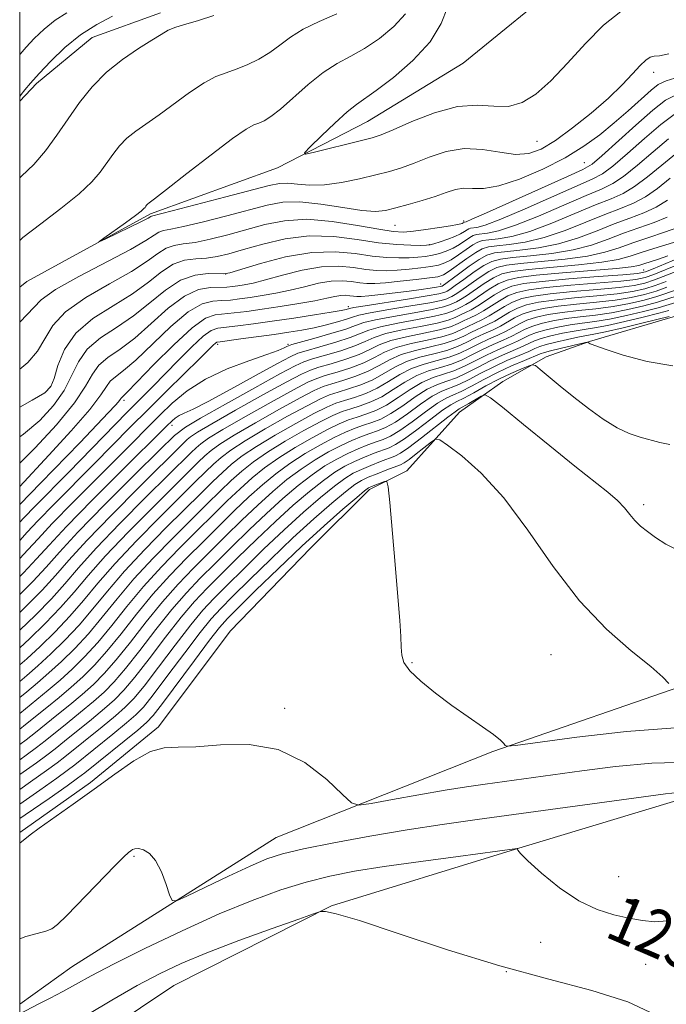
# Model space of a CAD drawing. Extents: x 2199800 to 2202700, y 287300 to 290200.
# Drawn here: x 2200000 to 2200110, y 288798 to 288965 of the extents above; entities that cross this region are included whole.
import ezdxf
from ezdxf.enums import TextEntityAlignment as Align

# ---------------------------------------------------------------- set-up
doc = ezdxf.new("R2010")
doc.units = 0
doc.header["$MEASUREMENT"] = 0
for name, color, linetype, lineweight in [('BREAKLINE DTM HARD', 7, 'Continuous', 0), ('CONTOUR INDEX', 41, 'Continuous', 13), ('CONTOUR INDEX LABEL', 244, 'Continuous', 0), ('CONTOUR INTERMEDIATE', 44, 'Continuous', 0), ('GRID LINE', 7, 'Continuous', 0), ('SPOT ELEVATION DTM', 2, 'Continuous', 13)]:
    doc.layers.add(name, color=color, linetype=linetype, lineweight=lineweight)
doc.styles.add('Style-WORKING', font='WORKING.shx')

msp = doc.modelspace()

# ---------------------------------------------------------------- linework, layer by layer
at = {"layer": 'BREAKLINE DTM HARD'}
for points in [[(2200000, 288919.983, 1172.381), (2200001.19, 288920.95, 1172.37), (2200022.26, 288932.47, 1171.71), (2200043.84, 288940.31, 1170.34), (2200059.12, 288948.16, 1169.07), (2200075.44, 288958.12, 1168.4), (2200093.36, 288972.8, 1168.07), (2200107.59, 288982.76, 1167.7), (2200120.24, 288994.83, 1167.51), (2200128.15, 289003.23, 1167.08)], [(2200023.92, 288966.66, 1176.57), (2200012.34, 288962.47, 1176.95), (2200002.85, 288954.61, 1177.61), (2200000, 288951.623, 1177.758)], [(2200000, 288827.155, 1225.801), (2200012.04, 288835.71, 1225.76), (2200023.63, 288845.15, 1225.71), (2200035.77, 288861.43, 1225.81), (2200049.48, 288875.6, 1225.43), (2200059.5, 288885.57, 1224.39), (2200065.82, 288888.71, 1223.59), (2200074.78, 288898.69, 1220.8), (2200082.16, 288903.93, 1219.48), (2200089.53, 288908.12, 1217.4), (2200096.9, 288910.73, 1215.94), (2200111.11, 288914.91, 1214.52), (2200124.27, 288917.51, 1213.67), (2200140.06, 288921.15, 1212.92), (2200152.69, 288922.7, 1211.64), (2200166.9, 288925.82, 1211.6), (2200178.47, 288928.95, 1211.55), (2200192.15, 288929.97, 1211.27)], [(2200158.89, 288869.71, 1219.21), (2200115.2, 288852.98, 1221.71), (2200080.46, 288840.97, 1224.16), (2200043.6, 288826.33, 1227.04), (2200008.84, 288804.32, 1228.93), (2200000, 288797.982, 1229.512)], [(2200000, 288783.478, 1233.807), (2200003.54, 288785.92, 1233.7), (2200026.19, 288801.12, 1233.23), (2200053.04, 288814.73, 1231.9), (2200083.57, 288824.13, 1230.06), (2200113.05, 288833, 1228.41), (2200137.25, 288837.15, 1225.63), (2200158.82, 288840.26, 1224.02), (2200179.34, 288839.68, 1221.57), (2200191.42, 288835.45, 1220.48)]]:
    msp.add_polyline3d(points, dxfattribs=at)
at = {"layer": 'CONTOUR INDEX', "flags": 128}
for points, elevation in [([(2200102.222, 288966.899), (2200099.289, 288964.549), (2200096.224, 288961.466), (2200093.161, 288958.12), (2200090.3, 288955.08), (2200087.775, 288952.815), (2200085.455, 288951.384), (2200083.143, 288950.741), (2200080.647, 288950.755), (2200077.801, 288950.933), (2200074.444, 288950.693), (2200070.556, 288949.644), (2200066.682, 288948.151), (2200063.507, 288946.768), (2200061.462, 288945.907), (2200059.955, 288945.397), (2200058.141, 288944.923), (2200049.921, 288942.9), (2200048.576, 288942.61), (2200048.446, 288942.86), (2200049.42, 288943.865), (2200051.308, 288945.699), (2200053.601, 288947.884), (2200055.709, 288949.801), (2200057.251, 288951.042), (2200060.643, 288953.417), (2200063.564, 288955.659), (2200066.88, 288958.554), (2200069.791, 288961.729), (2200071.691, 288964.826), (2200072.754, 288967.549)], 1170), ([(2200000, 288959.509), (2200000.091, 288959.626), (2200001.111, 288960.79), (2200002.486, 288962.264), (2200004.154, 288963.88), (2200006.015, 288965.399), (2200008.004, 288966.657)], 1180), ([(2200110.358, 288945.212), (2200107.711, 288943.024), (2200105.043, 288940.74), (2200102.7, 288938.828), (2200100.85, 288937.591), (2200098.965, 288936.678), (2200096.344, 288935.574), (2200092.551, 288933.934), (2200088.229, 288932.08), (2200084.286, 288930.506), (2200081.43, 288929.58), (2200079.571, 288929.174), (2200077.683, 288928.941), (2200077.139, 288928.774), (2200076.556, 288928.447), (2200074.78, 288927.257), (2200073.687, 288926.62), (2200072.545, 288926.103), (2200071.377, 288925.711), (2200070.195, 288925.42), (2200068.993, 288925.208), (2200067.699, 288925.063), (2200066.224, 288924.974), (2200064.487, 288924.942), (2200062.419, 288925.019), (2200059.962, 288925.269), (2200057.054, 288925.688), (2200053.641, 288926.005), (2200049.67, 288925.882), (2200045.225, 288925.111), (2200040.947, 288924.002), (2200035.738, 288922.424), (2200034.727, 288922.23), (2200032.064, 288922.28), (2200029.839, 288922.03), (2200027.333, 288921.168), (2200024.771, 288919.493), (2200022.142, 288917.32), (2200019.378, 288915.09), (2200016.479, 288913.134), (2200013.732, 288911.328), (2200011.494, 288909.436), (2200009.98, 288907.277), (2200008.836, 288904.89), (2200007.565, 288902.37), (2200005.768, 288899.812), (2200003.437, 288897.314), (2200000.665, 288894.973), (2200000, 288894.513)], 1180), ([(2200111.945, 288930.117), (2200109.667, 288929.311), (2200106.962, 288928.431), (2200104.284, 288927.538), (2200101.921, 288926.687), (2200099.519, 288925.915), (2200096.56, 288925.256), (2200092.749, 288924.734), (2200088.677, 288924.327), (2200085.155, 288924.003), (2200082.764, 288923.71), (2200081.159, 288923.305), (2200079.764, 288922.624), (2200078.148, 288921.581), (2200075.037, 288919.374), (2200074.07, 288918.734), (2200073.474, 288918.394), (2200073.07, 288918.197), (2200072.627, 288918.002), (2200071.685, 288917.733), (2200069.731, 288917.335), (2200066.509, 288916.78), (2200062.79, 288916.165), (2200059.603, 288915.615), (2200057.683, 288915.216), (2200056.586, 288914.898), (2200055.572, 288914.55), (2200054.068, 288914.092), (2200052.152, 288913.575), (2200050.068, 288913.079), (2200047.987, 288912.663), (2200045.793, 288912.298), (2200043.298, 288911.933), (2200037.618, 288911.159), (2200034.109, 288910.701), (2200033.544, 288910.589), (2200033.281, 288910.433), (2200032.927, 288910.099), (2200030.611, 288907.819), (2200025.052, 288902.385), (2200021.821, 288899.187), (2200018.789, 288896.131), (2200012.681, 288889.913), (2200005.867, 288883.06), (2200003.1, 288880.233), (2200001.262, 288878.268), (2200000, 288876.874)], 1190), ([(2200111.943, 288922.764), (2200107.971, 288921.201), (2200106.329, 288920.658), (2200104.502, 288920.265), (2200101.914, 288919.933), (2200098.227, 288919.586), (2200094.047, 288919.22), (2200090.217, 288918.847), (2200087.38, 288918.467), (2200085.37, 288918.022), (2200083.824, 288917.444), (2200082.431, 288916.695), (2200079.839, 288915.073), (2200078.596, 288914.414), (2200076.212, 288913.299), (2200075.044, 288912.719), (2200073.66, 288912.12), (2200071.792, 288911.53), (2200069.299, 288910.965), (2200066.542, 288910.375), (2200064.004, 288909.697), (2200062.02, 288908.888), (2200060.326, 288907.998), (2200058.508, 288907.1), (2200056.295, 288906.259), (2200053.974, 288905.524), (2200051.973, 288904.934), (2200050.513, 288904.462), (2200048.983, 288903.786), (2200046.565, 288902.515), (2200042.764, 288900.427), (2200038.385, 288897.971), (2200034.556, 288895.767), (2200032.122, 288894.277), (2200030.789, 288893.342), (2200029.982, 288892.642), (2200029.134, 288891.832), (2200025.257, 288887.996), (2200021.458, 288884.216), (2200017.05, 288879.768), (2200012.998, 288875.547), (2200009.998, 288872.213), (2200007.674, 288869.507), (2200005.383, 288866.937), (2200002.672, 288864.164), (2200000, 288861.588)], 1200), ([(2200111.77, 288917.414), (2200108.574, 288916.483), (2200106.093, 288915.828), (2200103.173, 288915.133), (2200100.292, 288914.536), (2200097.816, 288914.135), (2200095.65, 288913.852), (2200093.588, 288913.566), (2200091.494, 288913.186), (2200089.519, 288912.735), (2200087.883, 288912.264), (2200086.714, 288911.808), (2200084.641, 288910.772), (2200083.121, 288910.093), (2200081.293, 288909.297), (2200079.354, 288908.4), (2200075.634, 288906.506), (2200073.852, 288905.726), (2200072.09, 288905.149), (2200070.295, 288904.585), (2200068.405, 288903.779), (2200066.39, 288902.569), (2200064.335, 288901.174), (2200062.353, 288899.903), (2200060.536, 288898.991), (2200058.884, 288898.365), (2200057.372, 288897.878), (2200055.937, 288897.379), (2200054.348, 288896.718), (2200052.335, 288895.745), (2200049.737, 288894.365), (2200046.84, 288892.705), (2200044.044, 288890.953), (2200041.644, 288889.243), (2200039.526, 288887.517), (2200037.476, 288885.668), (2200035.304, 288883.599), (2200032.914, 288881.258), (2200030.234, 288878.601), (2200027.242, 288875.614), (2200024.106, 288872.383), (2200021.042, 288869.02), (2200018.222, 288865.647), (2200015.644, 288862.425), (2200013.261, 288859.522), (2200011.027, 288857.059), (2200008.904, 288854.963), (2200006.854, 288853.11), (2200004.851, 288851.396), (2200002.913, 288849.797), (2200000, 288847.455)], 1210), ([(2200112.763, 288874.746), (2200109.867, 288876.221), (2200108.105, 288877.393), (2200106.732, 288878.397), (2200105.573, 288879.33), (2200104.596, 288880.275), (2200103.74, 288881.302), (2200102.831, 288882.433), (2200101.666, 288883.676), (2200100.035, 288885.088), (2200094.407, 288889.517), (2200090.128, 288892.961), (2200085.675, 288896.593), (2200082.079, 288899.544), (2200080.062, 288901.161), (2200079.133, 288901.647), (2200078.495, 288901.418), (2200076.401, 288900.189), (2200074.73, 288899.245), (2200074.028, 288898.784), (2200072.806, 288897.861), (2200068.344, 288894.349), (2200066.198, 288892.706), (2200064.777, 288891.722), (2200063.794, 288891.207), (2200061.361, 288890.296), (2200059.714, 288889.651), (2200058.105, 288888.975), (2200056.709, 288888.302), (2200055.296, 288887.44), (2200053.532, 288886.139), (2200051.165, 288884.208), (2200048.262, 288881.693), (2200044.971, 288878.695), (2200041.473, 288875.367), (2200038.099, 288872.068), (2200035.211, 288869.207), (2200033.026, 288867.013), (2200031.161, 288864.998), (2200029.085, 288862.494), (2200026.446, 288859.082), (2200023.614, 288855.342), (2200021.139, 288852.106), (2200019.382, 288849.955), (2200017.96, 288848.485), (2200016.299, 288847.046), (2200014.018, 288845.167), (2200007.7, 288840.06), (2200006.353, 288839.028), (2200004.569, 288837.729), (2200001.859, 288835.806), (2200000, 288834.522)], 1220), ([(2200110.098, 288812.123), (2200108.026, 288811.98), (2200105.902, 288812.19), (2200103.604, 288812.61), (2200101.035, 288813.167), (2200098.188, 288814.061), (2200095.078, 288815.561), (2200091.798, 288817.789), (2200088.755, 288820.265), (2200086.432, 288822.364), (2200085.166, 288823.615), (2200084.703, 288824.174), (2200084.639, 288824.356), (2200084.634, 288824.423), (2200084.587, 288824.441), (2200074.579, 288823.118), (2200068.213, 288822.257), (2200061.995, 288821.375), (2200056.934, 288820.577), (2200052.725, 288819.756), (2200048.741, 288818.751), (2200044.428, 288817.414), (2200039.547, 288815.635), (2200033.934, 288813.315), (2200027.608, 288810.452), (2200021.3, 288807.438), (2200015.926, 288804.76), (2200012.132, 288802.778), (2200009.504, 288801.335), (2200007.362, 288800.145), (2200005.195, 288798.994), (2200003.152, 288797.947), (2200000, 288796.351)], 1230)]:
    msp.add_lwpolyline(points, dxfattribs=dict(at, elevation=elevation))
at = {"layer": 'CONTOUR INTERMEDIATE', "flags": 128}
for points, elevation in [([(2200000, 288927.918), (2200000.538, 288928.399), (2200003.583, 288930.779), (2200007.021, 288933.385), (2200010.1, 288935.843), (2200012.259, 288937.872), (2200013.688, 288939.558), (2200015.816, 288942.563), (2200016.955, 288944), (2200018.245, 288945.328), (2200019.75, 288946.532), (2200023.705, 288949.282), (2200028.896, 288953.102), (2200031.347, 288954.743), (2200033.366, 288955.801), (2200035.11, 288956.47), (2200036.828, 288957.058), (2200038.704, 288957.818), (2200040.654, 288958.776), (2200042.525, 288959.901), (2200044.244, 288961.158), (2200046.038, 288962.496), (2200048.213, 288963.861), (2200050.949, 288965.206), (2200053.914, 288966.511)], 1174), ([(2200000, 288938.557), (2200000.319, 288938.837), (2200002.407, 288940.851), (2200004.392, 288943.201), (2200006.311, 288945.824), (2200008.22, 288948.592), (2200010.188, 288951.379), (2200012.321, 288954.071), (2200014.738, 288956.557), (2200017.465, 288958.739), (2200020.178, 288960.561), (2200022.464, 288961.98), (2200024.053, 288962.984), (2200025.256, 288963.683), (2200026.528, 288964.221), (2200028.238, 288964.738), (2200030.413, 288965.359), (2200032.996, 288966.21)], 1176), ([(2200000, 288952.416), (2200000.266, 288952.774), (2200000.881, 288953.549), (2200001.864, 288954.712), (2200003.309, 288956.343), (2200005.274, 288958.45), (2200007.657, 288960.76), (2200010.318, 288962.931), (2200013.1, 288964.696), (2200015.792, 288966.081)], 1178), ([(2200110.401, 288959.663), (2200108.775, 288959.365), (2200107.911, 288959.288), (2200107.22, 288959.097), (2200106.469, 288958.617), (2200105.514, 288957.718), (2200104.217, 288956.303), (2200102.457, 288954.415), (2200100.122, 288952.134), (2200097.193, 288949.584), (2200094.03, 288947.068), (2200091.091, 288944.938), (2200088.69, 288943.475), (2200086.568, 288942.697), (2200084.327, 288942.554), (2200081.665, 288942.926), (2200078.678, 288943.42), (2200075.561, 288943.571), (2200072.497, 288943.056), (2200069.629, 288942.106), (2200067.091, 288941.095), (2200064.933, 288940.308), (2200062.88, 288939.684), (2200060.577, 288939.076), (2200057.787, 288938.392), (2200054.75, 288937.762), (2200051.826, 288937.372), (2200049.309, 288937.341), (2200047.235, 288937.516), (2200045.572, 288937.675), (2200044.171, 288937.62), (2200042.398, 288937.25), (2200035.065, 288935.32), (2200025.93, 288932.959), (2200022.438, 288932.075), (2200022.293, 288931.99), (2200021.82, 288931.729), (2200020.687, 288931.15), (2200018.731, 288930.186), (2200014.53, 288928.147), (2200013.504, 288927.662), (2200013.45, 288927.711), (2200014.323, 288928.339), (2200017.964, 288930.92), (2200019.672, 288932.158), (2200020.683, 288932.935), (2200021.136, 288933.34), (2200021.311, 288933.56), (2200021.444, 288933.748), (2200021.588, 288933.93), (2200021.751, 288934.098), (2200022.035, 288934.324), (2200022.911, 288934.997), (2200024.947, 288936.584), (2200028.429, 288939.322), (2200032.536, 288942.522), (2200036.166, 288945.264), (2200038.495, 288946.864), (2200039.806, 288947.58), (2200040.659, 288947.906), (2200041.552, 288948.291), (2200042.724, 288949.007), (2200044.355, 288950.28), (2200049.068, 288954.456), (2200051.628, 288956.506), (2200054.001, 288958.028), (2200056.283, 288959.261), (2200058.647, 288960.591), (2200061.178, 288962.308), (2200063.61, 288964.326), (2200065.589, 288966.464)], 1172), ([(2200112.142, 288955.786), (2200109.907, 288955.095), (2200108.586, 288954.45), (2200107.377, 288953.487), (2200103.476, 288950.001), (2200101.088, 288947.911), (2200098.643, 288945.895), (2200095.959, 288943.946), (2200092.768, 288942.004), (2200088.952, 288940.067), (2200084.98, 288938.372), (2200081.469, 288937.218), (2200078.875, 288936.783), (2200077.009, 288936.785), (2200075.522, 288936.822), (2200074.095, 288936.578), (2200072.534, 288936.075), (2200070.675, 288935.421), (2200068.438, 288934.718), (2200066.081, 288934.04), (2200063.944, 288933.457), (2200062.216, 288933.042), (2200060.481, 288932.873), (2200058.173, 288933.029), (2200054.928, 288933.527), (2200051.204, 288934.12), (2200047.66, 288934.5), (2200044.747, 288934.425), (2200042.07, 288933.928), (2200035.229, 288932.095), (2200031.252, 288931.079), (2200027.88, 288930.28), (2200025.697, 288929.843), (2200024.446, 288929.61), (2200023.662, 288929.348), (2200022.856, 288928.838), (2200021.447, 288927.907), (2200018.828, 288926.394), (2200010.034, 288921.812), (2200006.07, 288919.564), (2200003.671, 288917.801), (2200000, 288914.047)], 1174), ([(2200112.115, 288952.932), (2200109.83, 288951.774), (2200107.672, 288950.085), (2200104.792, 288947.543), (2200099.002, 288942.313), (2200097.323, 288940.903), (2200095.766, 288939.977), (2200093.168, 288938.789), (2200079.376, 288932.606), (2200076.903, 288931.519), (2200075.928, 288931.113), (2200075.619, 288931.028), (2200075.41, 288930.902), (2200075.268, 288930.835), (2200075.025, 288930.755), (2200074.454, 288930.631), (2200073.282, 288930.424), (2200071.369, 288930.117), (2200069.088, 288929.779), (2200066.943, 288929.498), (2200065.243, 288929.363), (2200063.506, 288929.447), (2200061.057, 288929.822), (2200057.446, 288930.489), (2200053.139, 288931.171), (2200048.829, 288931.52), (2200045.05, 288931.287), (2200041.707, 288930.613), (2200035.394, 288928.869), (2200032.409, 288928.127), (2200029.83, 288927.602), (2200027.822, 288927.322), (2200026.246, 288927.083), (2200024.886, 288926.621), (2200023.495, 288925.723), (2200021.679, 288924.378), (2200019.012, 288922.626), (2200015.295, 288920.525), (2200011.241, 288918.202), (2200007.79, 288915.801), (2200005.61, 288913.448), (2200004.267, 288911.2), (2200003.054, 288909.096), (2200001.384, 288907.154), (2200000, 288906.005)], 1176), ([(2200111.319, 288949.366), (2200109.015, 288947.649), (2200106.252, 288945.284), (2200103.343, 288942.719), (2200100.851, 288940.571), (2200099.087, 288939.247), (2200097.366, 288938.328), (2200085.971, 288933.313), (2200081.831, 288931.556), (2200079.167, 288930.55), (2200077.749, 288930.144), (2200076.672, 288929.991), (2200076.379, 288929.901), (2200076.065, 288929.725), (2200075.618, 288929.43), (2200074.961, 288929.038), (2200074.024, 288928.587), (2200072.797, 288928.117), (2200071.509, 288927.687), (2200070.45, 288927.36), (2200069.786, 288927.178), (2200069.195, 288927.107), (2200068.231, 288927.094), (2200066.54, 288927.109), (2200064.113, 288927.227), (2200061.035, 288927.545), (2200057.406, 288928.088), (2200053.409, 288928.588), (2200049.246, 288928.7), (2200045.131, 288928.197), (2200041.317, 288927.304), (2200038.07, 288926.36), (2200035.558, 288925.643), (2200033.566, 288925.176), (2200031.78, 288924.923), (2200029.947, 288924.8), (2200028.045, 288924.556), (2200026.111, 288923.895), (2200024.133, 288922.608), (2200021.911, 288920.849), (2200019.195, 288918.858), (2200015.883, 288916.813), (2200012.457, 288914.634), (2200009.542, 288912.175), (2200007.607, 288909.396), (2200006.481, 288906.665), (2200005.836, 288904.452), (2200005.29, 288903.048), (2200004.263, 288902.013), (2200002.122, 288900.727), (2200000, 288899.557)], 1178), ([(2200111.701, 288942.776), (2200109.17, 288940.764), (2200106.744, 288938.762), (2200104.549, 288937.086), (2200102.613, 288935.935), (2200100.565, 288935.029), (2200097.932, 288933.967), (2200094.425, 288932.484), (2200090.487, 288930.847), (2200086.741, 288929.456), (2200083.694, 288928.611), (2200081.392, 288928.205), (2200079.763, 288928.029), (2200078.694, 288927.891), (2200077.898, 288927.647), (2200077.048, 288927.17), (2200075.906, 288926.391), (2200074.6, 288925.476), (2200073.349, 288924.653), (2200072.293, 288924.09), (2200071.246, 288923.735), (2200069.94, 288923.48), (2200068.199, 288923.238), (2200066.203, 288923.02), (2200064.217, 288922.855), (2200062.434, 288922.776), (2200060.725, 288922.812), (2200058.889, 288922.992), (2200056.747, 288923.301), (2200054.234, 288923.534), (2200051.309, 288923.444), (2200048.012, 288922.873), (2200044.703, 288922.031), (2200041.816, 288921.221), (2200039.681, 288920.679), (2200038.179, 288920.37), (2200037.087, 288920.195), (2200036.178, 288920.072), (2200035.238, 288919.993), (2200032.453, 288919.944), (2200030.425, 288919.579), (2200028.001, 288918.47), (2200025.244, 288916.387), (2200022.354, 288913.791), (2200019.561, 288911.322), (2200017.075, 288909.454), (2200015.007, 288908.022), (2200013.445, 288906.696), (2200012.353, 288905.157), (2200011.191, 288903.115), (2200009.294, 288900.288), (2200006.245, 288896.577), (2200002.611, 288892.615), (2200000, 288890.009)], 1182), ([(2200110.629, 288938.504), (2200108.444, 288936.783), (2200106.398, 288935.344), (2200104.377, 288934.279), (2200102.164, 288933.379), (2200099.52, 288932.36), (2200096.299, 288931.035), (2200092.745, 288929.614), (2200089.196, 288928.406), (2200085.958, 288927.642), (2200083.213, 288927.235), (2200081.111, 288927.023), (2200079.705, 288926.84), (2200078.658, 288926.519), (2200077.539, 288925.892), (2200076.049, 288924.871), (2200073.012, 288922.686), (2200072.042, 288922.076), (2200071.114, 288921.759), (2200069.685, 288921.54), (2200067.406, 288921.269), (2200064.706, 288920.976), (2200062.21, 288920.735), (2200060.381, 288920.609), (2200059.031, 288920.604), (2200057.816, 288920.716), (2200056.441, 288920.914), (2200054.826, 288921.064), (2200052.948, 288921.006), (2200050.8, 288920.635), (2200048.457, 288920.06), (2200046.015, 288919.449), (2200043.572, 288918.936), (2200041.247, 288918.53), (2200039.163, 288918.211), (2200037.397, 288917.963), (2200035.852, 288917.788), (2200034.386, 288917.694), (2200032.843, 288917.607), (2200031.012, 288917.128), (2200028.669, 288915.773), (2200025.718, 288913.28), (2200019.745, 288907.554), (2200017.671, 288905.775), (2200016.282, 288904.716), (2200015.397, 288903.956), (2200014.76, 288903.074), (2200013.816, 288901.63), (2200011.935, 288899.183), (2200008.754, 288895.526), (2200004.969, 288891.381), (2200000, 288886.066)], 1184), ([(2200110.144, 288934.804), (2200108.247, 288933.601), (2200106.14, 288932.623), (2200103.763, 288931.73), (2200101.108, 288930.753), (2200098.173, 288929.585), (2200095.003, 288928.381), (2200091.65, 288927.356), (2200088.222, 288926.672), (2200085.035, 288926.266), (2200082.459, 288926.016), (2200080.719, 288925.793), (2200079.45, 288925.416), (2200078.14, 288924.696), (2200076.435, 288923.536), (2200074.615, 288922.212), (2200071.814, 288920.157), (2200071.733, 288920.126), (2200071.483, 288920.069), (2200070.891, 288919.964), (2200069.819, 288919.792), (2200068.258, 288919.564), (2200066.229, 288919.295), (2200063.825, 288919.005), (2200061.403, 288918.734), (2200059.389, 288918.526), (2200058.086, 288918.415), (2200057.307, 288918.393), (2200056.743, 288918.44), (2200056.134, 288918.527), (2200055.419, 288918.594), (2200054.587, 288918.568), (2200053.587, 288918.396), (2200052.212, 288918.09), (2200050.213, 288917.677), (2200047.464, 288917.193), (2200044.315, 288916.689), (2200041.239, 288916.226), (2200038.617, 288915.853), (2200036.467, 288915.582), (2200033.233, 288915.271), (2200031.598, 288914.676), (2200029.338, 288913.075), (2200026.192, 288910.174), (2200022.777, 288906.735), (2200019.928, 288903.785), (2200018.267, 288902.095), (2200017.349, 288901.217), (2200017.249, 288901.079), (2200017.102, 288900.854), (2200016.808, 288900.472), (2200016.237, 288899.823), (2200015.12, 288898.629), (2200010.21, 288893.506), (2200003.585, 288886.657), (2200000, 288883.007)], 1186), ([(2200110.096, 288931.859), (2200107.903, 288930.967), (2200102.696, 288929.145), (2200100.047, 288928.136), (2200097.261, 288927.148), (2200094.105, 288926.306), (2200090.486, 288925.703), (2200086.856, 288925.296), (2200083.807, 288925.01), (2200081.742, 288924.752), (2200080.304, 288924.361), (2200078.952, 288923.66), (2200077.292, 288922.558), (2200075.543, 288921.305), (2200074.077, 288920.235), (2200073.165, 288919.598), (2200072.692, 288919.304), (2200072.442, 288919.177), (2200072.143, 288919.058), (2200071.29, 288918.856), (2200069.319, 288918.495), (2200065.95, 288917.943), (2200058.723, 288916.798), (2200056.847, 288916.49), (2200056.09, 288916.348), (2200055.508, 288916.187), (2200054.679, 288916.021), (2200052.959, 288915.726), (2200050.12, 288915.272), (2200046.591, 288914.728), (2200042.959, 288914.187), (2200039.73, 288913.727), (2200037.068, 288913.375), (2200033.666, 288912.981), (2200032.532, 288912.591), (2200031.177, 288911.614), (2200029.264, 288909.824), (2200027.005, 288907.539), (2200024.744, 288905.213), (2200022.71, 288903.155), (2200020.66, 288901.103), (2200018.231, 288898.651), (2200008.338, 288888.498), (2200002.637, 288882.733), (2200000.675, 288880.727), (2200000, 288880.006)], 1188), ([(2200113.794, 288928.375), (2200108.562, 288926.782), (2200105.872, 288925.931), (2200103.795, 288925.237), (2200101.777, 288924.681), (2200099.015, 288924.206), (2200095.013, 288923.764), (2200086.503, 288922.997), (2200083.787, 288922.669), (2200082.014, 288922.25), (2200080.576, 288921.588), (2200079.005, 288920.604), (2200075.998, 288918.514), (2200074.975, 288917.87), (2200074.256, 288917.485), (2200073.11, 288916.945), (2200072.08, 288916.61), (2200070.143, 288916.174), (2200067.067, 288915.617), (2200063.54, 288915.007), (2200060.483, 288914.431), (2200058.523, 288913.943), (2200057.118, 288913.458), (2200055.433, 288912.857), (2200052.902, 288912.074), (2200050.046, 288911.25), (2200046.302, 288910.2), (2200045.722, 288910.016), (2200045.43, 288909.874), (2200044.963, 288909.634), (2200043.94, 288909.203), (2200042, 288908.497), (2200038.951, 288907.451), (2200035.274, 288906.063), (2200031.618, 288904.346), (2200028.505, 288902.345), (2200025.943, 288900.222), (2200023.81, 288898.172), (2200017.024, 288891.328), (2200009.096, 288883.386), (2200005.526, 288879.738), (2200003.129, 288877.176), (2200001.398, 288875.265), (2200000, 288873.787)], 1192), ([(2200110.226, 288925.3), (2200108.623, 288924.733), (2200106.147, 288923.938), (2200105.28, 288923.674), (2200103.986, 288923.434), (2200101.47, 288923.156), (2200097.277, 288922.795), (2200092.32, 288922.388), (2200087.851, 288921.99), (2200084.809, 288921.628), (2200082.868, 288921.194), (2200081.388, 288920.552), (2200079.861, 288919.627), (2200076.958, 288917.654), (2200075.88, 288917.006), (2200075.038, 288916.575), (2200073.594, 288915.889), (2200072.475, 288915.488), (2200070.555, 288915.013), (2200067.625, 288914.454), (2200064.291, 288913.849), (2200061.363, 288913.247), (2200059.398, 288912.679), (2200056.202, 288911.418), (2200053.75, 288910.62), (2200051.028, 288909.818), (2200048.733, 288909.169), (2200047.285, 288908.727), (2200045.983, 288908.149), (2200043.843, 288906.99), (2200040.234, 288904.99), (2200035.931, 288902.622), (2200032.059, 288900.543), (2200029.48, 288899.243), (2200027.987, 288898.55), (2200027.108, 288898.129), (2200026.446, 288897.703), (2200025.901, 288897.252), (2200024.948, 288896.316), (2200017.221, 288888.618), (2200012.326, 288883.712), (2200007.952, 288879.244), (2200004.998, 288876.087), (2200002.883, 288873.748), (2200000.656, 288871.387), (2200000, 288870.739)], 1194), ([(2200112.012, 288924.904), (2200107.73, 288923.088), (2200106.424, 288922.589), (2200105.034, 288922.318), (2200102.563, 288922.091), (2200098.391, 288921.766), (2200093.406, 288921.367), (2200088.869, 288920.96), (2200085.734, 288920.579), (2200083.711, 288920.137), (2200082.2, 288919.516), (2200080.718, 288918.649), (2200077.918, 288916.794), (2200076.785, 288916.142), (2200075.82, 288915.665), (2200074.955, 288915.258), (2200074.077, 288914.832), (2200072.87, 288914.365), (2200070.967, 288913.852), (2200068.183, 288913.291), (2200065.041, 288912.691), (2200062.244, 288912.064), (2200060.272, 288911.416), (2200058.722, 288910.728), (2200056.971, 288909.979), (2200054.599, 288909.167), (2200052.01, 288908.387), (2200049.813, 288907.757), (2200048.343, 288907.295), (2200046.837, 288906.613), (2200044.257, 288905.223), (2200039.975, 288902.852), (2200035.003, 288900.077), (2200030.761, 288897.692), (2200028.195, 288896.174), (2200026.348, 288894.733), (2200023.79, 288892.262), (2200019.545, 288888.051), (2200014.474, 288882.966), (2200009.89, 288878.265), (2200006.741, 288874.871), (2200004.49, 288872.343), (2200002.231, 288869.904), (2200000, 288867.675)], 1196), ([(2200111.977, 288923.834), (2200107.851, 288922.145), (2200106.377, 288921.623), (2200104.768, 288921.292), (2200102.238, 288921.012), (2200093.726, 288920.293), (2200089.543, 288919.903), (2200086.557, 288919.523), (2200084.541, 288919.08), (2200083.012, 288918.48), (2200081.575, 288917.672), (2200078.879, 288915.934), (2200077.69, 288915.278), (2200076.602, 288914.755), (2200075.584, 288914.279), (2200074.561, 288913.776), (2200073.265, 288913.242), (2200071.379, 288912.691), (2200068.741, 288912.128), (2200065.792, 288911.533), (2200063.124, 288910.88), (2200061.146, 288910.152), (2200059.524, 288909.363), (2200057.739, 288908.539), (2200055.447, 288907.713), (2200052.992, 288906.955), (2200050.893, 288906.346), (2200049.428, 288905.878), (2200047.91, 288905.2), (2200045.411, 288903.869), (2200041.369, 288901.639), (2200036.694, 288899.024), (2200032.658, 288896.729), (2200030.217, 288895.284), (2200029.042, 288894.507), (2200028.483, 288894.037), (2200027.901, 288893.478), (2200020.301, 288885.936), (2200015.639, 288881.245), (2200011.39, 288876.852), (2200008.353, 288873.526), (2200006.08, 288870.923), (2200003.807, 288868.421), (2200001.001, 288865.585), (2200000, 288864.623)], 1198), ([(2200109.96, 288920.955), (2200108.092, 288920.258), (2200106.282, 288919.692), (2200104.236, 288919.239), (2200101.59, 288918.853), (2200098.145, 288918.496), (2200094.368, 288918.146), (2200090.891, 288917.791), (2200088.203, 288917.411), (2200086.2, 288916.965), (2200084.635, 288916.408), (2200083.288, 288915.718), (2200080.8, 288914.213), (2200079.501, 288913.55), (2200076.841, 288912.319), (2200075.528, 288911.663), (2200074.055, 288910.997), (2200072.204, 288910.369), (2200069.858, 288909.802), (2200067.293, 288909.217), (2200064.884, 288908.513), (2200062.894, 288907.624), (2200061.127, 288906.634), (2200059.277, 288905.66), (2200057.143, 288904.806), (2200054.956, 288904.092), (2200053.052, 288903.523), (2200051.597, 288903.045), (2200050.056, 288902.372), (2200047.719, 288901.161), (2200044.158, 288899.214), (2200040.076, 288896.918), (2200036.454, 288894.804), (2200034.026, 288893.271), (2200032.537, 288892.177), (2200031.481, 288891.248), (2200030.368, 288890.185), (2200028.765, 288888.609), (2200022.615, 288882.495), (2200018.461, 288878.291), (2200014.607, 288874.241), (2200011.643, 288870.9), (2200009.268, 288868.09), (2200006.958, 288865.454), (2200004.343, 288862.743), (2200001.659, 288860.146), (2200000, 288858.611)], 1202), ([(2200110.05, 288919.965), (2200108.212, 288919.314), (2200106.235, 288918.726), (2200103.97, 288918.212), (2200101.265, 288917.774), (2200098.062, 288917.405), (2200094.688, 288917.073), (2200091.566, 288916.735), (2200089.026, 288916.355), (2200087.03, 288915.908), (2200085.447, 288915.372), (2200084.144, 288914.74), (2200081.76, 288913.353), (2200080.406, 288912.686), (2200078.947, 288912.026), (2200077.469, 288911.339), (2200076.011, 288910.606), (2200074.449, 288909.874), (2200072.616, 288909.208), (2200070.416, 288908.639), (2200068.043, 288908.059), (2200065.765, 288907.329), (2200063.768, 288906.361), (2200061.929, 288905.269), (2200060.046, 288904.221), (2200057.991, 288903.352), (2200055.938, 288902.66), (2200054.132, 288902.112), (2200052.682, 288901.629), (2200051.129, 288900.959), (2200048.873, 288899.807), (2200045.553, 288898.002), (2200041.767, 288895.865), (2200038.351, 288893.841), (2200035.93, 288892.264), (2200034.284, 288891.012), (2200032.98, 288889.853), (2200031.602, 288888.539), (2200029.802, 288886.771), (2200023.771, 288880.775), (2200019.872, 288876.814), (2200016.216, 288872.936), (2200013.288, 288869.587), (2200010.862, 288866.674), (2200008.534, 288863.971), (2200006.014, 288861.322), (2200003.471, 288858.85), (2200001.187, 288856.749), (2200000, 288855.704)], 1204), ([(2200111.839, 288919.554), (2200108.333, 288918.37), (2200106.188, 288917.76), (2200103.705, 288917.186), (2200100.941, 288916.695), (2200097.98, 288916.315), (2200095.009, 288915.999), (2200092.24, 288915.679), (2200089.848, 288915.299), (2200087.859, 288914.85), (2200086.259, 288914.336), (2200085.001, 288913.763), (2200082.72, 288912.493), (2200081.311, 288911.821), (2200079.729, 288911.117), (2200078.097, 288910.36), (2200076.495, 288909.55), (2200074.844, 288908.752), (2200073.028, 288908.047), (2200070.974, 288907.476), (2200068.794, 288906.901), (2200066.645, 288906.146), (2200064.642, 288905.097), (2200062.731, 288903.904), (2200060.815, 288902.782), (2200058.84, 288901.898), (2200056.92, 288901.229), (2200055.212, 288900.7), (2200053.767, 288900.212), (2200052.202, 288899.545), (2200050.027, 288898.453), (2200046.948, 288896.789), (2200043.458, 288894.811), (2200040.249, 288892.878), (2200037.835, 288891.257), (2200036.031, 288889.847), (2200034.479, 288888.458), (2200032.836, 288886.892), (2200030.839, 288884.934), (2200024.928, 288879.055), (2200021.284, 288875.337), (2200017.824, 288871.631), (2200014.932, 288868.273), (2200012.456, 288865.257), (2200010.11, 288862.488)], 1206), ([(2200111.805, 288918.484), (2200108.453, 288917.427), (2200106.14, 288916.794), (2200103.439, 288916.159), (2200100.617, 288915.615), (2200097.898, 288915.225), (2200095.329, 288914.925), (2200092.914, 288914.623), (2200090.671, 288914.243), (2200088.689, 288913.793), (2200087.071, 288913.3), (2200085.857, 288912.786), (2200083.681, 288911.633), (2200082.216, 288910.957), (2200080.511, 288910.207), (2200078.726, 288909.38), (2200076.978, 288908.493), (2200075.239, 288907.629), (2200073.44, 288906.886), (2200071.532, 288906.312), (2200069.544, 288905.743), (2200067.525, 288904.962), (2200065.516, 288903.833), (2200063.533, 288902.539), (2200061.584, 288901.342), (2200059.688, 288900.444), (2200057.902, 288899.797), (2200056.292, 288899.289), (2200054.852, 288898.795), (2200053.275, 288898.132), (2200051.181, 288897.099), (2200048.342, 288895.577), (2200045.149, 288893.758), (2200042.147, 288891.915), (2200039.739, 288890.25), (2200037.779, 288888.682), (2200035.977, 288887.063), (2200034.07, 288885.246), (2200031.877, 288883.096), (2200026.085, 288877.335), (2200022.695, 288873.86), (2200019.433, 288870.326), (2200016.577, 288866.96), (2200014.05, 288863.841), (2200011.685, 288861.005), (2200009.356, 288858.48), (2200007.093, 288856.259), (2200004.965, 288854.323), (2200003.018, 288852.642), (2200001.198, 288851.134), (2200000, 288850.168)], 1208), ([(2200110.409, 288916.005), (2200108.694, 288915.54), (2200106.046, 288914.863), (2200102.907, 288914.106), (2200099.968, 288913.456), (2200097.733, 288913.044), (2200095.97, 288912.778), (2200094.262, 288912.51), (2200092.317, 288912.13), (2200090.348, 288911.678), (2200088.695, 288911.228), (2200087.57, 288910.831), (2200086.679, 288910.423), (2200085.601, 288909.912), (2200082.075, 288908.387), (2200079.982, 288907.421), (2200077.946, 288906.38), (2200076.029, 288905.384), (2200074.265, 288904.565), (2200072.649, 288903.986), (2200071.045, 288903.427), (2200069.285, 288902.595), (2200067.264, 288901.306), (2200065.137, 288899.809), (2200063.122, 288898.463), (2200061.384, 288897.537), (2200059.866, 288896.934), (2200058.452, 288896.466), (2200057.022, 288895.962), (2200055.421, 288895.305), (2200053.489, 288894.391), (2200051.131, 288893.152), (2200048.532, 288891.652), (2200045.942, 288889.99), (2200043.548, 288888.236), (2200041.273, 288886.352), (2200038.975, 288884.274), (2200036.538, 288881.953), (2200033.951, 288879.42), (2200031.23, 288876.723), (2200028.399, 288873.894), (2200025.517, 288870.906), (2200022.65, 288867.715), (2200019.867, 288864.334), (2200017.238, 288861.008), (2200014.836, 288858.038), (2200012.698, 288855.639), (2200010.715, 288853.668), (2200008.743, 288851.897), (2200006.685, 288850.15), (2200004.628, 288848.459), (2200001.001, 288845.545), (2200000, 288844.764)], 1212), ([(2200110.467, 288915.01), (2200105.998, 288913.897), (2200102.641, 288913.08), (2200099.644, 288912.377), (2200097.651, 288911.954), (2200094.936, 288911.454), (2200093.14, 288911.074), (2200091.178, 288910.62), (2200089.507, 288910.192), (2200088.427, 288909.854), (2200087.607, 288909.516), (2200086.562, 288909.052), (2200084.931, 288908.365), (2200082.857, 288907.478), (2200080.611, 288906.441), (2200078.429, 288905.324), (2200076.424, 288904.261), (2200074.677, 288903.404), (2200071.796, 288902.269), (2200070.166, 288901.412), (2200068.138, 288900.042), (2200065.938, 288898.444), (2200063.891, 288897.024), (2200062.233, 288896.083), (2200060.848, 288895.502), (2200059.532, 288895.055), (2200058.107, 288894.546), (2200056.494, 288893.891), (2200054.643, 288893.037), (2200052.526, 288891.94), (2200050.223, 288890.599), (2200047.839, 288889.027), (2200045.452, 288887.229), (2200043.021, 288885.188), (2200040.474, 288882.879), (2200037.772, 288880.306), (2200034.988, 288877.582), (2200032.225, 288874.844), (2200029.556, 288872.174), (2200026.928, 288869.429), (2200024.259, 288866.41), (2200021.512, 288863.021), (2200018.832, 288859.592), (2200016.412, 288856.555), (2200014.369, 288854.218), (2200012.526, 288852.372), (2200010.632, 288850.684), (2200008.518, 288848.904), (2200006.342, 288847.121), (2200002.676, 288844.174), (2200001.114, 288842.96), (2200000, 288842.128)], 1214), ([(2200111.083, 288906.566), (2200106.684, 288907.325), (2200102.639, 288908.43), (2200099.554, 288909.44), (2200097.173, 288910.253), (2200097, 288910.33), (2200096.673, 288910.565), (2200096.573, 288910.595), (2200096.228, 288910.535), (2200091.882, 288909.534), (2200090.263, 288909.144), (2200089.267, 288908.873), (2200088.533, 288908.609), (2200085.836, 288907.501), (2200083.639, 288906.568), (2200081.239, 288905.461), (2200078.913, 288904.267), (2200076.819, 288903.138), (2200075.089, 288902.243), (2200073.765, 288901.66), (2200072.546, 288901.111), (2200071.046, 288900.228), (2200069.012, 288898.778), (2200066.74, 288897.079), (2200064.66, 288895.585), (2200063.081, 288894.63), (2200061.83, 288894.07), (2200060.612, 288893.644), (2200059.192, 288893.129), (2200057.568, 288892.478), (2200055.797, 288891.683), (2200053.92, 288890.727), (2200051.914, 288889.546), (2200049.737, 288888.064), (2200047.357, 288886.222), (2200044.768, 288884.023), (2200041.973, 288881.484), (2200039.006, 288878.66), (2200036.025, 288875.744), (2200033.221, 288872.965), (2200030.712, 288870.454), (2200028.339, 288867.952), (2200025.868, 288865.105), (2200023.157, 288861.708), (2200020.426, 288858.175), (2200017.988, 288855.072), (2200016.04, 288852.797), (2200014.337, 288851.077), (2200012.521, 288849.472), (2200010.351, 288847.659), (2200008.057, 288845.783), (2200004.35, 288842.803), (2200002.86, 288841.649), (2200001.09, 288840.338), (2200000, 288839.558)], 1216), ([(2200110.579, 288893.187), (2200108.849, 288893.558), (2200105.511, 288894.476), (2200103.662, 288895.09), (2200101.583, 288896.057), (2200099.234, 288897.511), (2200096.733, 288899.312), (2200094.238, 288901.257), (2200091.91, 288903.142), (2200088.502, 288905.985), (2200087.694, 288906.623), (2200087.163, 288906.765), (2200086.454, 288906.534), (2200085.213, 288906.033), (2200083.495, 288905.291), (2200081.457, 288904.319), (2200079.275, 288903.163), (2200077.199, 288902.01), (2200075.501, 288901.082), (2200074.323, 288900.497), (2200073.297, 288899.954), (2200071.926, 288899.044), (2200069.887, 288897.514), (2200067.542, 288895.714), (2200065.429, 288894.145), (2200063.929, 288893.176), (2200062.812, 288892.639), (2200060.276, 288891.713), (2200058.641, 288891.064), (2200056.951, 288890.329), (2200055.315, 288889.515), (2200053.605, 288888.493), (2200051.635, 288887.101), (2200049.261, 288885.215), (2200046.515, 288882.858), (2200043.472, 288880.089), (2200040.24, 288877.013), (2200037.062, 288873.906), (2200034.216, 288871.086), (2200031.869, 288868.734), (2200029.75, 288866.475), (2200027.476, 288863.799), (2200024.801, 288860.395), (2200022.02, 288856.759), (2200019.563, 288853.589), (2200017.711, 288851.376), (2200016.148, 288849.781), (2200014.41, 288848.259), (2200012.185, 288846.413), (2200007.623, 288842.709), (2200006.025, 288841.431), (2200004.607, 288840.339), (2200002.829, 288839.034), (2200000, 288837.022)], 1218), ([(2200110.391, 288852.545), (2200109.364, 288853.617), (2200107.318, 288855.401), (2200103.993, 288858.094), (2200099.77, 288861.807), (2200095.19, 288866.625), (2200090.703, 288872.471), (2200086.407, 288878.61), (2200082.308, 288884.14), (2200078.469, 288888.347), (2200075.176, 288891.253), (2200072.772, 288893.065), (2200071.439, 288893.975), (2200070.721, 288894.128), (2200070.002, 288893.655), (2200067.441, 288891.613), (2200066.21, 288890.659), (2200065.401, 288890.088), (2200064.748, 288889.753), (2200062.446, 288888.879), (2200060.787, 288888.237), (2200059.259, 288887.621), (2200058.104, 288887.09), (2200056.987, 288886.387), (2200055.43, 288885.176), (2200053.07, 288883.201), (2200050.01, 288880.528), (2200046.47, 288877.3), (2200042.707, 288873.72), (2200039.136, 288870.23), (2200036.207, 288867.328), (2200034.183, 288865.293), (2200032.572, 288863.521), (2200030.693, 288861.189), (2200028.091, 288857.769), (2200025.209, 288853.926), (2200022.715, 288850.623), (2200021.053, 288848.534), (2200019.771, 288847.19), (2200018.188, 288845.833), (2200015.852, 288843.921), (2200009.375, 288838.689), (2200008.099, 288837.717), (2200006.308, 288836.424), (2200003.429, 288834.389), (2200000, 288832.023)], 1222), ([(2200111.445, 288845.015), (2200103.187, 288844.376), (2200094.763, 288843.395), (2200084.29, 288841.98), (2200082.878, 288841.852), (2200082.572, 288841.992), (2200082.323, 288842.325), (2200081.736, 288842.908), (2200080.575, 288843.834), (2200078.688, 288845.166), (2200076.242, 288846.845), (2200073.491, 288848.784), (2200070.699, 288850.874), (2200068.196, 288852.922), (2200066.327, 288854.71), (2200065.324, 288856.11), (2200064.956, 288857.341), (2200064.881, 288858.71), (2200064.805, 288860.544), (2200064.634, 288863.26), (2200064.322, 288867.297), (2200063.857, 288872.783), (2200062.917, 288883.36), (2200062.661, 288885.985), (2200062.433, 288886.901), (2200062.04, 288886.895), (2200059.83, 288886.045), (2200059.326, 288885.812), (2200058.657, 288885.325), (2200057.328, 288884.213), (2200054.974, 288882.195), (2200051.757, 288879.363), (2200047.968, 288875.905), (2200043.941, 288872.074), (2200040.173, 288868.392), (2200037.202, 288865.449), (2200035.34, 288863.573), (2200033.983, 288862.044), (2200032.302, 288859.883), (2200029.736, 288856.456), (2200024.29, 288849.139), (2200022.724, 288847.113), (2200021.582, 288845.894), (2200020.077, 288844.62), (2200011.05, 288837.317), (2200009.846, 288836.406), (2200008.047, 288835.119), (2200004.999, 288832.971), (2200000.934, 288830.17), (2200000, 288829.55)], 1224), ([(2200010.11, 288862.488), (2200007.685, 288859.901), (2200005.282, 288857.555), (2200003.076, 288855.536), (2200001.184, 288853.888), (2200000, 288852.902)], 1206), ([(2200113.982, 288839.144), (2200107.49, 288838.994), (2200101.295, 288838.413), (2200095.589, 288837.664), (2200079.154, 288835.417), (2200076.001, 288834.961), (2200072.351, 288834.377), (2200067.898, 288833.608), (2200063.37, 288832.796), (2200059.749, 288832.136), (2200057.676, 288831.846), (2200056.415, 288832.237), (2200054.883, 288833.644), (2200052.226, 288836.18), (2200048.497, 288839.065), (2200043.978, 288841.297), (2200039.004, 288842.159), (2200034.131, 288842.076), (2200029.97, 288841.755), (2200026.923, 288841.703), (2200024.554, 288841.61), (2200022.217, 288840.961), (2200019.405, 288839.392), (2200016.155, 288837.126), (2200012.642, 288834.539), (2200009.081, 288831.977), (2200003.306, 288827.906), (2200001.76, 288826.765), (2200000.311, 288825.598), (2200000, 288825.366)], 1226), ([(2200111.949, 288833.998), (2200109.806, 288833.75), (2200077.822, 288829.396), (2200071.854, 288828.557), (2200065.896, 288827.643), (2200059.545, 288826.57), (2200053.391, 288825.445), (2200048.269, 288824.421), (2200044.71, 288823.578), (2200042.012, 288822.695), (2200039.168, 288821.478), (2200035.494, 288819.763), (2200031.604, 288817.898), (2200028.437, 288816.362), (2200026.666, 288815.562), (2200025.903, 288815.614), (2200025.494, 288816.564), (2200024.907, 288818.352), (2200024.089, 288820.495), (2200023.111, 288822.404), (2200022.053, 288823.626), (2200021.032, 288824.235), (2200020.178, 288824.44), (2200019.582, 288824.425), (2200019.179, 288824.28), (2200018.87, 288824.072), (2200018.503, 288823.785), (2200017.732, 288823.068), (2200016.155, 288821.485), (2200008.035, 288813.069), (2200006.446, 288811.498), (2200005.456, 288810.766), (2200004.449, 288810.405), (2200002.948, 288810.014), (2200001.024, 288809.471), (2200000, 288809.113)], 1228), ([(2200108.143, 288796.149), (2200103.43, 288798.366), (2200097.319, 288800.318), (2200089.971, 288802.24), (2200081.637, 288804.478), (2200072.736, 288807.214), (2200064.357, 288809.991), (2200057.761, 288812.189), (2200053.839, 288813.362), (2200052.024, 288813.746), (2200051.384, 288813.753), (2200050.997, 288813.674), (2200049.979, 288813.334), (2200047.459, 288812.444), (2200042.922, 288810.828), (2200037.281, 288808.78), (2200031.808, 288806.71), (2200027.436, 288804.903), (2200023.75, 288803.152), (2200019.998, 288801.125), (2200015.674, 288798.628), (2200007.508, 288793.794)], 1232)]:
    msp.add_lwpolyline(points, dxfattribs=dict(at, elevation=elevation))
at = {"layer": 'GRID LINE', "flags": 128}
msp.add_lwpolyline([(2200000, 287500), (2202500, 287500), (2202500, 290000), (2200000, 290000), (2200000, 287500)], dxfattribs=at)
at = {"layer": 'SPOT ELEVATION DTM'}
for p in [(2200107.81, 288956.55, 1172.55), (2200087.97, 288944.79, 1170.91), (2200096.01, 288941.14, 1175.08), (2200075.49, 288931.22, 1175.66), (2200063.83, 288930.48, 1174.9), (2200069.64, 288927.23, 1177.87), (2200035, 288922.19, 1179.99), (2200106.11, 288922.87, 1195.02), (2200071.6, 288920.49, 1185.32), (2200055.89, 288916.63, 1187.59), (2200033.66, 288910.22, 1190.36), (2200045.62, 288910.22, 1191.76), (2200005.22, 288903.04, 1177.73), (2200017.71, 288900.71, 1186.37), (2200025.89, 288896.45, 1194.54), (2200106.12, 288882.96, 1219.63), (2200090.33, 288857.42, 1222.97), (2200066.69, 288856.08, 1223.84), (2200045.04, 288848.31, 1225.73), (2200019.43, 288823.13, 1228.18), (2200101.87, 288819.64, 1229.02), (2200088.57, 288808.47, 1231.05), (2200082.74, 288803.49, 1232), (2200106.42, 288804.72, 1231.07)]:
    msp.add_point(p, dxfattribs=at)

# ---------------------------------------------------------------- texts
at = {"layer": 'CONTOUR INDEX LABEL', "style": 'Style-WORKING', "width": 0.875}
msp.add_text('1230', height=8, rotation=336.7, dxfattribs=at).set_placement((2200100.833, 288813.231, 1230), align=Align.MIDDLE_LEFT)

doc.saveas('drawing.dxf')
